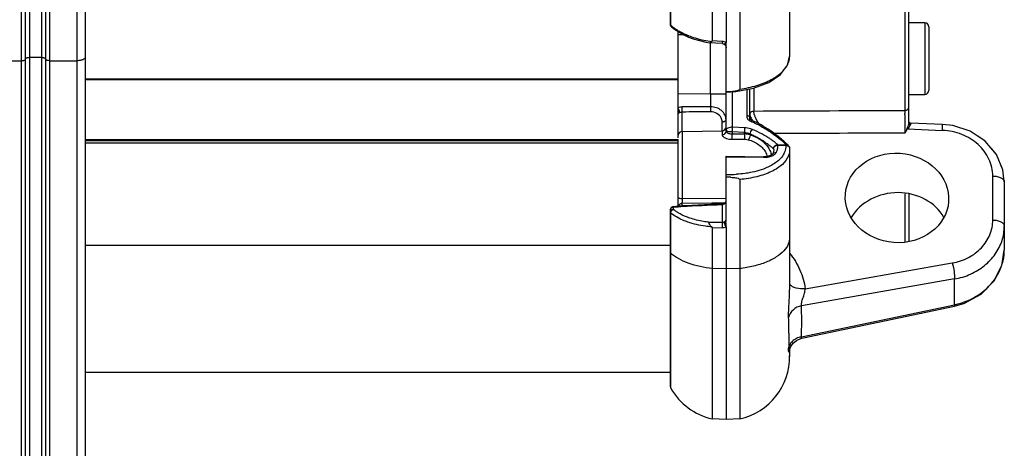
# Model space of a CAD drawing. Units: millimetres. Extents: x 5648 to 7605, y 468 to 1801.
# Drawn here: x 6691 to 6814, y 1095 to 1149 of the extents above; entities that cross this region are included whole.
import ezdxf

# ---------------------------------------------------------------- set-up
doc = ezdxf.new("R2010")
doc.units = ezdxf.units.MM
doc.header["$LTSCALE"] = 16.335
doc.layers.get('0').update_dxf_attribs({"linetype": 'CONTINUOUS'})

msp = doc.modelspace()

# ---------------------------------------------------------------- linework, layer by layer
at = {"color": 7, "linetype": 'Continuous'}
for p, q in [((6690.8, 1013.88), (6690.8, 1288.27)), ((6691.3, 1014.38), (6691.3, 1287.75)), ((6691.8, 1287.21), (6691.8, 1014.88)), ((6693.3, 1285.38), (6693.3, 1014.88)), ((6693.8, 1284.69), (6693.8, 1014.38)), ((6697.8, 1013.88), (6697.8, 1284.17)), ((6694.3, 1283.95), (6694.3, 1013.88)), ((6698.8, 1268.88), (6698.8, 1014.88)), ((6802.4, 1135.72), (6802.4, 1264.01)), ((6801.91, 1137.37), (6801.91, 1261.93)), ((6787.4, 1231.13), (6787.4, 1144.12)), ((6781.14, 1227.4), (6781.14, 1140.04)), ((6772.4, 1148.18), (6772.4, 1223.58)), ((6772.45, 1148.08), (6772.45, 1223.2)), ((6777.66, 1221.34), (6777.66, 1146.1)), ((6779.4, 1221.45), (6779.4, 1145.9)), ((6804.4, 1148.38), (6802.4, 1148.38)), ((6804.4, 1148.38), (6804.4, 1139.38)), ((6772.53, 1147.89), (6772.9, 1147.58)), ((6772.53, 1147.89), (6772.53, 1147.89)), ((6772.9, 1147.58), (6774.09, 1146.86)), ((6773.4, 1133.93), (6773.4, 1147.28)), ((6773.4, 1146.91), (6774.01, 1146.91)), ((6774.09, 1146.86), (6774.7, 1146.59)), ((6804.9, 1147.87), (6804.9, 1139.88)), ((6774.7, 1146.59), (6775.28, 1146.38)), ((6775.28, 1146.38), (6776.88, 1145.95)), ((6776.88, 1145.95), (6777.3, 1145.87)), ((6777.3, 1145.87), (6777.31, 1145.87)), ((6778.9, 1145.78), (6777.31, 1145.87)), ((6777.43, 1139.41), (6777.43, 1145.87)), ((6778.91, 1146.03), (6777.66, 1146.1)), ((6778.9, 1145.78), (6779.16, 1145.71)), ((6779.15, 1145.78), (6779.17, 1145.71)), ((6779.17, 1145.71), (6779.17, 1145.71)), ((6779.26, 1145.62), (6779.26, 1145.62)), ((6779.26, 1145.62), (6779.36, 1145.45)), ((6779.36, 1145.45), (6779.4, 1145.25)), ((6779.4, 1145.71), (6779.4, 1145.84)), ((6779.4, 1145.62), (6779.4, 1145.71)), ((6779.4, 1145.56), (6779.4, 1145.62)), ((6779.4, 1145.25), (6779.4, 1145.56)), ((6779.4, 1134.75), (6779.4, 1145.37)), ((6651.8, 1143.62), (6690.8, 1143.62)), ((6693.3, 1144.04), (6691.8, 1144.04)), ((6694.3, 1143.62), (6697.8, 1143.62)), ((6698.8, 1141.35), (6773.4, 1141.35)), ((6698.8, 1141.25), (6773.4, 1141.25)), ((6777.43, 1139.41), (6773.4, 1139.44)), ((6778.82, 1139.41), (6777.43, 1139.41)), ((6779.4, 1139.4), (6778.82, 1139.41)), ((6779.4, 1139.64), (6780.62, 1139.73)), ((6780.23, 1135.26), (6780.23, 1139.7)), ((6782.01, 1139.99), (6782.01, 1136.69)), ((6782.4, 1136.08), (6782.4, 1140.06)), ((6782.88, 1140.16), (6782.88, 1137.29)), ((6802.4, 1139.38), (6804.4, 1139.38)), ((6773.88, 1134.73), (6773.88, 1137.16)), ((6778.91, 1134.85), (6778.91, 1135.9)), ((6782.42, 1136.36), (6782.4, 1136.48)), ((6802.44, 1135.84), (6802.4, 1135.97)), ((6802.56, 1135.77), (6802.44, 1135.84)), ((6802.59, 1135.77), (6802.56, 1135.77)), ((6806.63, 1135.6), (6802.59, 1135.77)), ((6807.92, 1135.46), (6806.63, 1135.6)), ((6807.93, 1135.45), (6806.63, 1135.6)), ((6773.89, 1134.73), (6778.91, 1134.81)), ((6773.89, 1134.73), (6773.89, 1126.25)), ((6778.91, 1134.81), (6778.91, 1134.29)), ((6780.18, 1134.65), (6780.18, 1134.41)), ((6781.72, 1134.58), (6780.18, 1134.65)), ((6780.18, 1134.41), (6781.72, 1134.41)), ((6781.75, 1135.19), (6780.23, 1135.26)), ((6781.72, 1134.41), (6781.72, 1134.58)), ((6782.44, 1134.39), (6782.44, 1134.31)), ((6802.24, 1135.03), (6806.62, 1134.85)), ((6810.11, 1134.74), (6807.93, 1135.45)), ((6698.8, 1133.72), (6773.4, 1133.72)), ((6773.4, 1133.52), (6698.8, 1133.52)), ((6773.4, 1133.24), (6698.8, 1133.24)), ((6773.4, 1125.3), (6773.4, 1133.72)), ((6780.17, 1133.74), (6781.71, 1133.75)), ((6785.91, 1133.07), (6786.43, 1133.05)), ((6786.43, 1133.05), (6786.96, 1133.03)), ((6786.65, 1133.5), (6786.52, 1133.62)), ((6811.99, 1133.49), (6811.07, 1134.11)), ((6785.25, 1131.86), (6785.22, 1131.83)), ((6785.35, 1132.12), (6785.25, 1131.86)), ((6785.25, 1131.86), (6785.25, 1131.86)), ((6785.4, 1132.44), (6785.35, 1132.12)), ((6785.4, 1132.44), (6785.39, 1132.56)), ((6785.4, 1132.44), (6785.4, 1132.44)), ((6785.91, 1133), (6786.41, 1132.99)), ((6786.41, 1132.99), (6786.91, 1132.97)), ((6787, 1133.04), (6787.2, 1132.97)), ((6787.38, 1132.65), (6787.4, 1132.41)), ((6787.4, 1132.41), (6787.4, 1114.79)), ((6813.4, 1131.83), (6812.82, 1132.52)), ((6779.4, 1131.6), (6784.11, 1131.54)), ((6779.4, 1123.38), (6779.4, 1131.6)), ((6779.4, 1131.53), (6784.12, 1131.47)), ((6784.59, 1131.57), (6784.11, 1131.54)), ((6784.11, 1131.54), (6784.12, 1131.47)), ((6814.21, 1129.88), (6813.97, 1130.47)), ((6814.4, 1128.38), (6814.21, 1129.89)), ((6814.26, 1129.48), (6814.21, 1129.88)), ((6781.14, 1128.68), (6781.14, 1098.57)), ((6812.95, 1123.58), (6812.95, 1129.11)), ((6814.4, 1128.37), (6814.4, 1119.78)), ((6801.91, 1120.85), (6801.91, 1126.89)), ((6779.36, 1126.29), (6773.89, 1126.25)), ((6777.65, 1125.7), (6773.89, 1125.67)), ((6773.89, 1125.36), (6773.89, 1125.67)), ((6778.92, 1125.71), (6777.65, 1125.7)), ((6779.21, 1125.71), (6778.92, 1125.71)), ((6802.4, 1126.84), (6802.4, 1120.91)), ((6772.4, 1102.61), (6772.4, 1124.86)), ((6772.45, 1102.41), (6772.45, 1124.47)), ((6772.78, 1125.26), (6773.08, 1125.27)), ((6772.78, 1125.2), (6772.78, 1125.26)), ((6772.78, 1125.2), (6773.08, 1125.22)), ((6772.78, 1124.92), (6772.78, 1125.2)), ((6773.08, 1125.27), (6773.08, 1125.22)), ((6773.9, 1125.36), (6773.79, 1125.35)), ((6775.1, 1125.41), (6773.9, 1125.36)), ((6778.91, 1125.53), (6778.91, 1123.3)), ((6777.22, 1123.3), (6778.91, 1123.3)), ((6777.66, 1122.61), (6778.91, 1122.62)), ((6777.66, 1122.61), (6777.66, 1098.57)), ((6779.4, 1122.71), (6779.4, 1122.91)), ((6779.4, 1122.73), (6779.4, 1098.48)), ((6698.8, 1120.41), (6772.4, 1120.41)), ((6779.4, 1117.43), (6777.66, 1117.47)), ((6781.14, 1117.47), (6779.4, 1117.43)), ((6789.36, 1114.94), (6807.86, 1118.18)), ((6808.13, 1116.16), (6788.88, 1112.79)), ((6808.13, 1112.93), (6808.13, 1116.16)), ((6788.88, 1108.89), (6808.13, 1112.93)), ((6788.94, 1108.7), (6808.12, 1112.73)), ((6808.12, 1112.73), (6809.42, 1113.12)), ((6808.12, 1112.73), (6809.4, 1113.1)), ((6808.13, 1112.93), (6808.12, 1112.73)), ((6787.85, 1108.08), (6788.28, 1108.44)), ((6788.02, 1108.22), (6788.26, 1108.43)), ((6788.26, 1108.43), (6788.53, 1108.55)), ((6788.94, 1108.7), (6788.94, 1108.7)), ((6787.38, 1107.23), (6787.38, 1107.23)), ((6787.4, 1107.55), (6787.4, 1107.54)), ((6787.4, 1107.29), (6787.4, 1106.38)), ((6787.56, 1107.69), (6787.85, 1108.08)), ((6698.8, 1104.45), (6772.4, 1104.45)), ((6779.4, 1098.48), (6777.66, 1098.57)), ((6781.14, 1098.57), (6779.4, 1098.48))]:
    msp.add_line(p, q, dxfattribs=at)
for points in [[(6779.17, 1145.71), (6779.19, 1145.7), (6779.24, 1145.65), (6779.26, 1145.62)], [(6780.62, 1139.73), (6782.84, 1140.15), (6784.78, 1140.88), (6786.25, 1141.87), (6787.15, 1143.04), (6787.4, 1144.13)], [(6782.68, 1136.08), (6782.51, 1136.19), (6782.42, 1136.36)], [(6783.16, 1135.87), (6782.81, 1136.02), (6782.68, 1136.08)], [(6783.81, 1135.53), (6783.49, 1135.7), (6783.16, 1135.87)], [(6785.64, 1134.34), (6785.42, 1134.51), (6785.19, 1134.67), (6784.94, 1134.84), (6784.68, 1135.02), (6784.4, 1135.19), (6784.11, 1135.36), (6783.81, 1135.53)], [(6786.21, 1133.89), (6786.03, 1134.03), (6785.84, 1134.18), (6785.64, 1134.34)], [(6814.21, 1129.89), (6813.4, 1131.83), (6811.99, 1133.5), (6810.11, 1134.74), (6807.92, 1135.46)], [(6786.52, 1133.62), (6786.37, 1133.75), (6786.21, 1133.89)], [(6786.87, 1133.3), (6786.77, 1133.39), (6786.65, 1133.5)], [(6787.04, 1133.13), (6786.96, 1133.21), (6786.87, 1133.3)], [(6787.22, 1132.96), (6787.22, 1132.96), (6787.2, 1132.98), (6787.16, 1133.02), (6787.04, 1133.13)], [(6785.22, 1131.83), (6785.01, 1131.69), (6784.59, 1131.57)], [(6773.79, 1125.35), (6773.36, 1125.3), (6773.08, 1125.27)], [(6778.92, 1125.58), (6777.47, 1125.52), (6775.1, 1125.41)], [(6809.4, 1113.1), (6811.49, 1114.24), (6813.1, 1115.88), (6814.1, 1117.87), (6814.4, 1119.78)], [(6813.12, 1115.9), (6813.13, 1115.92), (6813.69, 1117.04)], [(6811.51, 1114.26), (6811.54, 1114.28), (6812.4, 1115.16)], [(6788.28, 1108.44), (6788.82, 1108.67), (6788.94, 1108.7)], [(6787.38, 1107.23), (6787.42, 1107.38), (6787.56, 1107.69)]]:
    msp.add_lwpolyline(points, dxfattribs=at)
for centre, radius, start, end in [((6772.8, 1148.18), 0.402, 180.0478, 195.1339), ((6775.76, 1151.74), 4.93, 227.8802, 229.8464), ((6772.68, 1148.05), 0.223, 213.24, 227.667), ((6804.4, 1147.88), 0.5, 0, 90), ((6778.49, 1156.45), 10.4, 248.0642, 248.8612), ((6779.75, 1160.93), 15.06, 260.8323, 261.8026), ((6786.57, 1145.71), 7.67, 177.6187, 178.5613), ((6782.38, 1145.82), 3.48, 178.5309, 179.4603), ((6804.4, 1139.88), 0.5, 270, 0), ((6773.87, 1136.4), 0.758, 89.5508, 98.6763), ((6762.64, 1137.35), 11.24, 359.041, 0.233), ((6740.55, 1136.51), 61.37, 0.4439, 0.8016), ((6672.82, 1136), 129.09, 0.1991, 0.4368), ((6778.2, 1125.08), 11.71, 64.9923, 68.2624), ((6777.76, 1124.13), 12.75, 61.796, 64.993), ((6600.81, 1135.78), 201.1, 359.8206, 0.191), ((6806.13, 1135.72), 3.54, 179.4343, 179.72), ((6773.9, 1134.23), 0.5, 91, 180), ((6778.9, 1135.31), 0.5, 271, 0), ((6780.16, 1135.76), 1.35, 261.5156, 270.5538), ((7081.31, 1119.9), 299.96, 177.0786, 177.1954), ((6781.59, 1132.61), 1.97, 64.5665, 86.4016), ((6638.31, 1135.64), 163.61, 359.6173, 359.8275), ((6774.55, 1119.32), 17.08, 52.5365, 53.5508), ((6777.46, 1123.22), 13.68, 49.2563, 49.9136), ((6781.47, 1130.44), 3.35, 22.1586, 27.2593), ((6784.27, 1132.87), 1.64, 347.8304, 4.6794), ((6781.24, 1130.35), 3.59, 21.1286, 22.2031), ((6783.36, 1134.04), 3.97, 309.3628, 312.963), ((6779.87, 1144.11), 14.8, 268.1845, 273.3027), ((6779.79, 1122.01), 6.95, 88.2646, 93.2505), ((6773.9, 1125.1), 0.57, 90.917, 101.0688), ((6796.71, 1125.92), 22.82, 179.1614, 179.556), ((6796.64, 1125.92), 22.75, 179.5463, 179.9151), ((6791.25, 1125.92), 17.36, 179.9062, 180.3101), ((6778.9, 1126.08), 0.5, 272.5344, 337.1174), ((6775.52, 1128.16), 4.24, 229.7779, 230.407), ((6776.31, 1129.26), 5.59, 237.6828, 238.4845), ((6748.5, 1123.3), 30.89, 359.8579, 0.149), ((6786.54, 1122.9), 7.64, 180.2249, 181.4439), ((6784.83, 1122.86), 5.93, 181.4332, 182.2772), ((6781.07, 1123.81), 2, 205.7441, 208.3219), ((6808.34, 1122.84), 6.06, 342.1833, 359.933), ((6807.78, 1119.98), 6.65, 328.5071, 335.9863), ((6808.03, 1119.86), 6.37, 335.9943, 343.8557), ((6732.97, 1109.42), 54.34, 359.9227, 1.9935), ((6742.27, 1110.82), 46.65, 358.4155, 0.0237), ((6751.15, 1110.59), 37.77, 357.4178, 358.4016), ((6779.4, 1106.38), 8, 282.5481, 0.8823), ((6772.8, 1102.61), 0.4, 180, 209.7243), ((6779.4, 1106.38), 8, 209.7243, 257.4519)]:
    msp.add_arc(centre, radius, start, end, dxfattribs=at)
msp.add_ellipse((6800.9, 1126.36), major_axis=(6.49, -0.45), ratio=0.864974, dxfattribs=at)
msp.add_ellipse((6800.9, 1121.39), major_axis=(6.49, 0.45), ratio=0.864974, start_param=6.666102, end_param=8.881136, dxfattribs=at)
for points, knots in [([(6772.45, 1148.08), (6772.44, 1148.09), (6772.41, 1148.12), (6772.4, 1148.16), (6772.4, 1148.18)], [0, 0, 0, 0, 0.28524, 1, 1, 1, 1]), ([(6772.49, 1147.93), (6772.47, 1147.96), (6772.45, 1148.02), (6772.45, 1148.07), (6772.45, 1148.08)], [0, 0, 0, 0, 0.73705, 1, 1, 1, 1]), ([(6772.58, 1147.97), (6772.64, 1147.92), (6772.9, 1147.71), (6773.18, 1147.52), (6773.4, 1147.39)], [0, 0, 0, 0, 0.23874, 1, 1, 1, 1]), ([(6773.4, 1147.39), (6773.5, 1147.34), (6773.88, 1147.12), (6774.29, 1146.93), (6774.61, 1146.8)], [0, 0, 0, 0, 0.239499, 1, 1, 1, 1]), ([(6774.74, 1146.75), (6774.84, 1146.71), (6775.26, 1146.55), (6775.7, 1146.42), (6776.02, 1146.34)], [0, 0, 0, 0, 0.242882, 1, 1, 1, 1]), ([(6776.02, 1146.34), (6776.13, 1146.31), (6776.57, 1146.2), (6777.01, 1146.11), (6777.35, 1146.06)], [0, 0, 0, 0, 0.245921, 1, 1, 1, 1]), ([(6777.31, 1145.87), (6777.35, 1145.87), (6777.45, 1145.93), (6777.54, 1145.99), (6777.6, 1146.02)], [0, 0, 0, 0, 0.387373, 1, 1, 1, 1]), ([(6778.9, 1145.78), (6778.9, 1145.78), (6778.9, 1145.79), (6778.9, 1145.81), (6778.9, 1145.83), (6778.9, 1145.85)], [0, 0, 0, 0, 0.068016, 0.258515, 1, 1, 1, 1]), ([(6779.17, 1145.71), (6779.18, 1145.71), (6779.21, 1145.71), (6779.24, 1145.73), (6779.26, 1145.75)], [0, 0, 0, 0, 0.165435, 1, 1, 1, 1]), ([(6779.26, 1145.62), (6779.27, 1145.62), (6779.28, 1145.64), (6779.29, 1145.64), (6779.3, 1145.65)], [0, 0, 0, 0, 0.283846, 1, 1, 1, 1]), ([(6779.3, 1145.78), (6779.3, 1145.79), (6779.34, 1145.83), (6779.37, 1145.87), (6779.39, 1145.9)], [0, 0, 0, 0, 0.225892, 1, 1, 1, 1]), ([(6779.3, 1145.65), (6779.31, 1145.65), (6779.34, 1145.67), (6779.37, 1145.69), (6779.4, 1145.71)], [0, 0, 0, 0, 0.200608, 1, 1, 1, 1]), ([(6690.8, 1143.62), (6690.86, 1143.62), (6690.95, 1143.63), (6691.07, 1143.65), (6691.19, 1143.69), (6691.3, 1143.76), (6691.3, 1143.83)], [0, 0, 0, 0, 0.336864, 0.492292, 0.632984, 1, 1, 1, 1]), ([(6691.3, 1143.83), (6691.3, 1143.9), (6691.41, 1143.97), (6691.52, 1144.01), (6691.64, 1144.03), (6691.73, 1144.04), (6691.8, 1144.04)], [0, 0, 0, 0, 0.367016, 0.507708, 0.663136, 1, 1, 1, 1]), ([(6693.3, 1144.04), (6693.36, 1144.04), (6693.45, 1144.03), (6693.57, 1144.01), (6693.69, 1143.97), (6693.8, 1143.9), (6693.8, 1143.83)], [0, 0, 0, 0, 0.336864, 0.492292, 0.632984, 1, 1, 1, 1]), ([(6694.3, 1143.62), (6694.23, 1143.62), (6694.14, 1143.63), (6694.02, 1143.65), (6693.91, 1143.69), (6693.8, 1143.76), (6693.8, 1143.83)], [0, 0, 0, 0, 0.336864, 0.492292, 0.632984, 1, 1, 1, 1]), ([(6698.8, 1144.04), (6698.8, 1143.9), (6698.58, 1143.76), (6698.35, 1143.69), (6698.18, 1143.65), (6697.99, 1143.62), (6697.86, 1143.62), (6697.8, 1143.62)], [0, 0, 0, 0, 0.366904, 0.507545, 0.662945, 0.828805, 1, 1, 1, 1]), ([(6781.14, 1140.04), (6781.86, 1140.14), (6783.22, 1140.43), (6785.03, 1141.14), (6786.43, 1142.07), (6787.06, 1142.89), (6787.23, 1143.3)], [0, 0, 0, 0, 0.305629, 0.580291, 0.812166, 1, 1, 1, 1]), ([(6787.23, 1143.3), (6787.26, 1143.37), (6787.35, 1143.63), (6787.4, 1143.92), (6787.4, 1144.13)], [0, 0, 0, 0, 0.258062, 1, 1, 1, 1]), ([(6777.43, 1139.41), (6777.43, 1139.26), (6777.44, 1138.9), (6777.44, 1138.37), (6777.44, 1137.99), (6777.44, 1137.82)], [0, 0, 0, 0, 0.286179, 0.682896, 1, 1, 1, 1]), ([(6781.14, 1140.04), (6781.14, 1140), (6781.08, 1139.94), (6780.95, 1139.88), (6780.76, 1139.82), (6780.54, 1139.77), (6780.24, 1139.73), (6779.86, 1139.69), (6779.55, 1139.68), (6779.4, 1139.68)], [0, 0, 0, 0, 0.057084, 0.118342, 0.243432, 0.369359, 0.495509, 0.747869, 1, 1, 1, 1]), ([(6773.4, 1137.76), (6773.43, 1137.77), (6773.59, 1137.8), (6773.75, 1137.82), (6773.87, 1137.82)], [0, 0, 0, 0, 0.242481, 1, 1, 1, 1]), ([(6773.4, 1136.92), (6773.4, 1136.93), (6773.42, 1137.02), (6773.5, 1137.07), (6773.57, 1137.1)], [0, 0, 0, 0, 0.206616, 1, 1, 1, 1]), ([(6773.57, 1137.1), (6773.57, 1137.14), (6773.55, 1137.3), (6773.49, 1137.46), (6773.41, 1137.57)], [0, 0, 0, 0, 0.237082, 1, 1, 1, 1]), ([(6773.57, 1137.1), (6773.58, 1137.1), (6773.64, 1137.13), (6773.71, 1137.14), (6773.76, 1137.15)], [0, 0, 0, 0, 0.232291, 1, 1, 1, 1]), ([(6773.88, 1137.39), (6773.88, 1137.44), (6773.88, 1137.58), (6773.88, 1137.72), (6773.87, 1137.82)], [0, 0, 0, 0, 0.288499, 1, 1, 1, 1]), ([(6777.43, 1137.82), (6777.44, 1137.78), (6777.44, 1137.56), (6777.45, 1137.35), (6777.44, 1137.18)], [0, 0, 0, 0, 0.20526, 1, 1, 1, 1]), ([(6779.4, 1136.15), (6779.4, 1136.37), (6779.29, 1136.83), (6778.85, 1137.38), (6778.19, 1137.74), (6777.69, 1137.82), (6777.44, 1137.82)], [0, 0, 0, 0, 0.232072, 0.473663, 0.730792, 1, 1, 1, 1]), ([(6778.79, 1136.42), (6778.68, 1136.65), (6778.27, 1137.05), (6777.72, 1137.18), (6777.44, 1137.18)], [0, 0, 0, 0, 0.481626, 1, 1, 1, 1]), ([(6782.4, 1136.88), (6782.4, 1136.75), (6782.49, 1136.45), (6782.65, 1136.19), (6782.75, 1136.05)], [0, 0, 0, 0, 0.433362, 1, 1, 1, 1]), ([(6782.46, 1137.09), (6782.49, 1137.13), (6782.55, 1137.19), (6782.62, 1137.23), (6782.64, 1137.24)], [0, 0, 0, 0, 0.739643, 1, 1, 1, 1]), ([(6783.03, 1136.66), (6783.02, 1136.69), (6782.98, 1136.81), (6782.94, 1136.93), (6782.92, 1137.02)], [0, 0, 0, 0, 0.266937, 1, 1, 1, 1]), ([(6801.91, 1137.37), (6802.03, 1137.37), (6802.27, 1137.45), (6802.4, 1137.68), (6802.4, 1137.79)], [0, 0, 0, 0, 0.529721, 1, 1, 1, 1]), ([(6779.16, 1135.94), (6779.14, 1135.93), (6779.06, 1135.91), (6778.98, 1135.9), (6778.91, 1135.9)], [0, 0, 0, 0, 0.239203, 1, 1, 1, 1]), ([(6779.4, 1136.15), (6779.4, 1136.13), (6779.36, 1136.02), (6779.24, 1135.96), (6779.16, 1135.94)], [0, 0, 0, 0, 0.194734, 1, 1, 1, 1]), ([(6782.01, 1136.69), (6782.01, 1136.56), (6782.08, 1136.3), (6782.27, 1136.11), (6782.38, 1136.04)], [0, 0, 0, 0, 0.487714, 1, 1, 1, 1]), ([(6782.21, 1136.66), (6782.19, 1136.66), (6782.13, 1136.68), (6782.06, 1136.68), (6782.01, 1136.69)], [0, 0, 0, 0, 0.239378, 1, 1, 1, 1]), ([(6782.4, 1136.48), (6782.4, 1136.5), (6782.37, 1136.59), (6782.27, 1136.63), (6782.21, 1136.66)], [0, 0, 0, 0, 0.196571, 1, 1, 1, 1]), ([(6782.64, 1136.07), (6782.64, 1136.07), (6782.59, 1136.03), (6782.56, 1135.99), (6782.54, 1135.95)], [0, 0, 0, 0, 0.183937, 1, 1, 1, 1]), ([(6782.68, 1136.08), (6782.67, 1136.08), (6782.66, 1136.08), (6782.65, 1136.07), (6782.64, 1136.07)], [0, 0, 0, 0, 0.691322, 1, 1, 1, 1]), ([(6783.53, 1135.68), (6783.48, 1135.76), (6783.3, 1136.08), (6783.13, 1136.41), (6783.03, 1136.66)], [0, 0, 0, 0, 0.262219, 1, 1, 1, 1]), ([(6802.4, 1135.76), (6802.4, 1135.66), (6802.32, 1135.47), (6802.23, 1135.29), (6802.18, 1135.18)], [0, 0, 0, 0, 0.453536, 1, 1, 1, 1]), ([(6802.59, 1135.58), (6802.59, 1135.55), (6802.56, 1135.47), (6802.46, 1135.31), (6802.36, 1135.19), (6802.3, 1135.11)], [0, 0, 0, 0, 0.189855, 0.427987, 1, 1, 1, 1]), ([(6802.4, 1135.76), (6802.4, 1135.71), (6802.43, 1135.65), (6802.48, 1135.61), (6802.49, 1135.61)], [0, 0, 0, 0, 0.733681, 1, 1, 1, 1]), ([(6802.59, 1135.77), (6802.59, 1135.77), (6802.59, 1135.76), (6802.59, 1135.76), (6802.59, 1135.75)], [0, 0, 0, 0, 0.250965, 1, 1, 1, 1]), ([(6802.59, 1135.73), (6802.59, 1135.73), (6802.59, 1135.67), (6802.59, 1135.62), (6802.59, 1135.58)], [0, 0, 0, 0, 0.175959, 1, 1, 1, 1]), ([(6806.62, 1134.85), (6806.62, 1134.96), (6806.63, 1135.1), (6806.63, 1135.28), (6806.63, 1135.39), (6806.63, 1135.48), (6806.64, 1135.55), (6806.63, 1135.57), (6806.63, 1135.6), (6806.63, 1135.6)], [0, 0, 0, 0, 0.411785, 0.584989, 0.731297, 0.847277, 0.93135, 0.982509, 1, 1, 1, 1]), ([(6778.91, 1134.29), (6779.03, 1134.3), (6779.28, 1134.39), (6779.4, 1134.64), (6779.4, 1134.75)], [0, 0, 0, 0, 0.514398, 1, 1, 1, 1]), ([(6780.23, 1135.26), (6780.12, 1135.26), (6779.91, 1135.24), (6779.61, 1135.15), (6779.4, 1134.98), (6779.4, 1134.85)], [0, 0, 0, 0, 0.327709, 0.618187, 1, 1, 1, 1]), ([(6780.18, 1134.65), (6779.99, 1134.65), (6779.74, 1134.68), (6779.48, 1134.75), (6779.4, 1134.82), (6779.4, 1134.85)], [0, 0, 0, 0, 0.673817, 0.886477, 1, 1, 1, 1]), ([(6779.4, 1134.75), (6779.4, 1134.72), (6779.44, 1134.64), (6779.63, 1134.51), (6779.82, 1134.45), (6779.96, 1134.42)], [0, 0, 0, 0, 0.14339, 0.364681, 1, 1, 1, 1]), ([(6780.17, 1133.74), (6780.17, 1133.79), (6780.18, 1134.01), (6780.18, 1134.23), (6780.18, 1134.41)], [0, 0, 0, 0, 0.196312, 1, 1, 1, 1]), ([(6780.18, 1134.65), (6780.19, 1134.81), (6780.21, 1135.01), (6780.22, 1135.22), (6780.23, 1135.26)], [0, 0, 0, 0, 0.782155, 1, 1, 1, 1]), ([(6781.72, 1134.41), (6781.72, 1134.35), (6781.72, 1134.13), (6781.72, 1133.91), (6781.71, 1133.75)], [0, 0, 0, 0, 0.265121, 1, 1, 1, 1]), ([(6782.44, 1134.31), (6782.38, 1134.32), (6782.15, 1134.39), (6781.9, 1134.41), (6781.72, 1134.41)], [0, 0, 0, 0, 0.239277, 1, 1, 1, 1]), ([(6782.71, 1134.98), (6782.63, 1135.01), (6782.32, 1135.12), (6782, 1135.17), (6781.75, 1135.19)], [0, 0, 0, 0, 0.243399, 1, 1, 1, 1]), ([(6782.44, 1134.31), (6782.43, 1134.19), (6782.38, 1133.96), (6782.27, 1133.76), (6782.19, 1133.68)], [0, 0, 0, 0, 0.522424, 1, 1, 1, 1]), ([(6782.44, 1134.39), (6782.45, 1134.5), (6782.52, 1134.71), (6782.64, 1134.9), (6782.71, 1134.98)], [0, 0, 0, 0, 0.510785, 1, 1, 1, 1]), ([(6783.44, 1133.87), (6783.28, 1133.96), (6782.95, 1134.15), (6782.61, 1134.31), (6782.44, 1134.39)], [0, 0, 0, 0, 0.48969, 1, 1, 1, 1]), ([(6782.44, 1134.31), (6782.53, 1134.28), (6782.87, 1134.16), (6783.2, 1134.01), (6783.44, 1133.87)], [0, 0, 0, 0, 0.256322, 1, 1, 1, 1]), ([(6785.88, 1133.09), (6785.84, 1133.12), (6785.74, 1133.2), (6785.54, 1133.36), (6785.25, 1133.58), (6784.71, 1133.95), (6783.87, 1134.46), (6783.12, 1134.81), (6782.71, 1134.98)], [0, 0, 0, 0, 0.039175, 0.109097, 0.208128, 0.332777, 0.640919, 1, 1, 1, 1]), ([(6783.79, 1135.37), (6784.04, 1135.24), (6784.91, 1134.74), (6785.72, 1134.15), (6786.26, 1133.69)], [0, 0, 0, 0, 0.285363, 1, 1, 1, 1]), ([(6812.95, 1129.11), (6812.95, 1129.84), (6812.6, 1131.34), (6811.17, 1133.21), (6809.08, 1134.48), (6807.45, 1134.82), (6806.62, 1134.85)], [0, 0, 0, 0, 0.233058, 0.477049, 0.734361, 1, 1, 1, 1]), ([(6778.92, 1134.22), (6778.93, 1134.19), (6778.95, 1134.16), (6778.98, 1134.13), (6778.98, 1134.13)], [0, 0, 0, 0, 0.729684, 1, 1, 1, 1]), ([(6778.98, 1134.13), (6779.03, 1134.06), (6779.19, 1133.95), (6779.58, 1133.79), (6779.93, 1133.74), (6780.17, 1133.74)], [0, 0, 0, 0, 0.190113, 0.431428, 1, 1, 1, 1]), ([(6781.71, 1133.75), (6781.75, 1133.75), (6781.92, 1133.74), (6782.08, 1133.71), (6782.19, 1133.68)], [0, 0, 0, 0, 0.257384, 1, 1, 1, 1]), ([(6782.19, 1133.68), (6782.66, 1133.54), (6783.35, 1133.24), (6784.07, 1132.58), (6784.33, 1132.19), (6784.44, 1131.98)], [0, 0, 0, 0, 0.510171, 0.7543, 1, 1, 1, 1]), ([(6783.44, 1133.87), (6783.75, 1133.69), (6784.34, 1133.25), (6784.75, 1132.64), (6784.91, 1132.32)], [0, 0, 0, 0, 0.501856, 1, 1, 1, 1]), ([(6784.7, 1133.06), (6784.52, 1133.19), (6784.11, 1133.49), (6783.68, 1133.74), (6783.44, 1133.87)], [0, 0, 0, 0, 0.45564, 1, 1, 1, 1]), ([(6785.91, 1133.07), (6785.91, 1133.07), (6785.9, 1133.08), (6785.89, 1133.08), (6785.88, 1133.09)], [0, 0, 0, 0, 0.156329, 1, 1, 1, 1]), ([(6785.91, 1133.06), (6785.91, 1133.07), (6785.91, 1133.07), (6785.91, 1133.07), (6785.91, 1133.07)], [0, 0, 0, 0, 0.722278, 1, 1, 1, 1]), ([(6785.91, 1133), (6785.91, 1133.01), (6785.91, 1133.03), (6785.91, 1133.05), (6785.91, 1133.06)], [0, 0, 0, 0, 0.336523, 1, 1, 1, 1]), ([(6786.38, 1133.59), (6786.47, 1133.52), (6786.61, 1133.39), (6786.79, 1133.22), (6786.91, 1133.11), (6786.97, 1133.05), (6787, 1133.04)], [0, 0, 0, 0, 0.394732, 0.695911, 0.898046, 1, 1, 1, 1]), ([(6785.39, 1132.56), (6785.38, 1132.55), (6785.33, 1132.59), (6785.25, 1132.64), (6785.11, 1132.75), (6785, 1132.83), (6784.94, 1132.88)], [0, 0, 0, 0, 0.076523, 0.264254, 0.572472, 1, 1, 1, 1]), ([(6785.25, 1131.86), (6785.28, 1131.93), (6785.43, 1132.06), (6785.61, 1132.07), (6785.71, 1132.06)], [0, 0, 0, 0, 0.476715, 1, 1, 1, 1]), ([(6785.39, 1132.56), (6785.39, 1132.65), (6785.44, 1132.83), (6785.57, 1132.97), (6785.65, 1133.01)], [0, 0, 0, 0, 0.500043, 1, 1, 1, 1]), ([(6785.39, 1132.56), (6785.39, 1132.64), (6785.45, 1132.8), (6785.58, 1132.91), (6785.65, 1132.95)], [0, 0, 0, 0, 0.481927, 1, 1, 1, 1]), ([(6785.41, 1131.77), (6785.43, 1131.78), (6785.49, 1131.82), (6785.55, 1131.86), (6785.59, 1131.9)], [0, 0, 0, 0, 0.26358, 1, 1, 1, 1]), ([(6785.59, 1131.9), (6785.6, 1131.91), (6785.64, 1131.96), (6785.68, 1132.01), (6785.71, 1132.06)], [0, 0, 0, 0, 0.264074, 1, 1, 1, 1]), ([(6785.71, 1132.06), (6785.73, 1132.09), (6785.8, 1132.24), (6785.85, 1132.4), (6785.88, 1132.52)], [0, 0, 0, 0, 0.256646, 1, 1, 1, 1]), ([(6786.73, 1132.02), (6786.69, 1131.94), (6786.52, 1131.61), (6786.28, 1131.33), (6786.07, 1131.14)], [0, 0, 0, 0, 0.234669, 1, 1, 1, 1]), ([(6786.91, 1132.97), (6786.92, 1132.89), (6786.92, 1132.56), (6786.83, 1132.24), (6786.73, 1132.02)], [0, 0, 0, 0, 0.246917, 1, 1, 1, 1]), ([(6786.93, 1133.02), (6786.93, 1133.01), (6786.92, 1133), (6786.92, 1132.98), (6786.91, 1132.97)], [0, 0, 0, 0, 0.203351, 1, 1, 1, 1]), ([(6786.96, 1133.03), (6786.95, 1133.03), (6786.94, 1133.03), (6786.94, 1133.02), (6786.93, 1133.02)], [0, 0, 0, 0, 0.669122, 1, 1, 1, 1]), ([(6786.96, 1133.03), (6786.96, 1133.03), (6786.97, 1133.04), (6787, 1133.03), (6787, 1133.04)], [0, 0, 0, 0, 0.547415, 1, 1, 1, 1]), ([(6786.96, 1133.03), (6787.01, 1133.03), (6787.09, 1133), (6787.14, 1132.95), (6787.15, 1132.94)], [0, 0, 0, 0, 0.733981, 1, 1, 1, 1]), ([(6787.15, 1132.94), (6787.18, 1132.92), (6787.26, 1132.88), (6787.34, 1132.81), (6787.36, 1132.75)], [0, 0, 0, 0, 0.29811, 1, 1, 1, 1]), ([(6787.4, 1132.41), (6787.4, 1132.34), (6787.38, 1132.08), (6787.32, 1131.82), (6787.25, 1131.64)], [0, 0, 0, 0, 0.247112, 1, 1, 1, 1]), ([(6787.25, 1131.64), (6787.09, 1131.23), (6786.64, 1130.66), (6785.86, 1130.07), (6784.81, 1129.49), (6783.23, 1128.95), (6781.86, 1128.74), (6781.14, 1128.68)], [0, 0, 0, 0, 0.185823, 0.295165, 0.416317, 0.691242, 1, 1, 1, 1]), ([(6784.12, 1131.47), (6784.17, 1131.47), (6784.38, 1131.47), (6784.59, 1131.49), (6784.74, 1131.52)], [0, 0, 0, 0, 0.255784, 1, 1, 1, 1]), ([(6784.74, 1131.52), (6784.81, 1131.53), (6785.04, 1131.59), (6785.27, 1131.67), (6785.41, 1131.77)], [0, 0, 0, 0, 0.274519, 1, 1, 1, 1]), ([(6785.88, 1130.97), (6785.82, 1130.92), (6785.53, 1130.7), (6785.23, 1130.51), (6784.98, 1130.39)], [0, 0, 0, 0, 0.236708, 1, 1, 1, 1]), ([(6782.14, 1129.49), (6782.02, 1129.47), (6781.55, 1129.4), (6781.08, 1129.35), (6780.72, 1129.33)], [0, 0, 0, 0, 0.245744, 1, 1, 1, 1]), ([(6784.98, 1130.39), (6784.78, 1130.28), (6783.87, 1129.86), (6782.9, 1129.61), (6782.14, 1129.49)], [0, 0, 0, 0, 0.228794, 1, 1, 1, 1]), ([(6780, 1128.95), (6780.1, 1128.95), (6780.31, 1128.94), (6780.61, 1128.91), (6780.86, 1128.86), (6781.04, 1128.79), (6781.14, 1128.72), (6781.14, 1128.68)], [0, 0, 0, 0, 0.255744, 0.510563, 0.76307, 0.886816, 1, 1, 1, 1]), ([(6812.95, 1129.11), (6813.14, 1129.11), (6813.49, 1129.07), (6813.95, 1128.92), (6814.29, 1128.69), (6814.4, 1128.46), (6814.4, 1128.36)], [0, 0, 0, 0, 0.319903, 0.603736, 0.828173, 1, 1, 1, 1]), ([(6773.89, 1126.25), (6773.77, 1126.25), (6773.61, 1126.27), (6773.45, 1126.33), (6773.4, 1126.38), (6773.4, 1126.4)], [0, 0, 0, 0, 0.654392, 0.872402, 1, 1, 1, 1]), ([(6773.89, 1125.67), (6773.89, 1125.68), (6773.89, 1125.73), (6773.89, 1125.79), (6773.89, 1125.83)], [0, 0, 0, 0, 0.201775, 1, 1, 1, 1]), ([(6778.91, 1125.53), (6779.02, 1125.53), (6779.24, 1125.59), (6779.37, 1125.78), (6779.39, 1125.88)], [0, 0, 0, 0, 0.521482, 1, 1, 1, 1]), ([(6772.4, 1124.86), (6772.4, 1124.92), (6772.44, 1125.04), (6772.54, 1125.13), (6772.59, 1125.15)], [0, 0, 0, 0, 0.483766, 1, 1, 1, 1]), ([(6772.4, 1124.57), (6772.4, 1124.57), (6772.4, 1124.53), (6772.43, 1124.49), (6772.45, 1124.47)], [0, 0, 0, 0, 0.227971, 1, 1, 1, 1]), ([(6772.78, 1125.26), (6772.71, 1125.25), (6772.58, 1125.21), (6772.48, 1125.11), (6772.45, 1125.05)], [0, 0, 0, 0, 0.500016, 1, 1, 1, 1]), ([(6772.78, 1124.92), (6772.72, 1124.92), (6772.59, 1124.89), (6772.48, 1124.8), (6772.45, 1124.74)], [0, 0, 0, 0, 0.514715, 1, 1, 1, 1]), ([(6772.45, 1124.47), (6772.45, 1124.54), (6772.48, 1124.67), (6772.57, 1124.78), (6772.61, 1124.82)], [0, 0, 0, 0, 0.482626, 1, 1, 1, 1]), ([(6774.6, 1123.32), (6774.39, 1123.39), (6773.63, 1123.68), (6772.9, 1124.09), (6772.45, 1124.47)], [0, 0, 0, 0, 0.275057, 1, 1, 1, 1]), ([(6773.32, 1124.53), (6773.28, 1124.56), (6773.1, 1124.67), (6772.94, 1124.79), (6772.82, 1124.89)], [0, 0, 0, 0, 0.258333, 1, 1, 1, 1]), ([(6774.83, 1123.82), (6774.7, 1123.87), (6774.2, 1124.05), (6773.72, 1124.28), (6773.39, 1124.49)], [0, 0, 0, 0, 0.264914, 1, 1, 1, 1]), ([(6773.9, 1125.36), (6773.9, 1125.36), (6773.9, 1125.34), (6773.9, 1125.32), (6773.9, 1125.31)], [0, 0, 0, 0, 0.263619, 1, 1, 1, 1]), ([(6778.92, 1125.58), (6778.92, 1125.58), (6778.92, 1125.57), (6778.92, 1125.56), (6778.92, 1125.54), (6778.91, 1125.53)], [0, 0, 0, 0, 0.064935, 0.255681, 1, 1, 1, 1]), ([(6777.6, 1122.71), (6777.33, 1122.73), (6776.32, 1122.85), (6775.32, 1123.07), (6774.6, 1123.32)], [0, 0, 0, 0, 0.262589, 1, 1, 1, 1]), ([(6777.22, 1123.3), (6777.01, 1123.32), (6776.2, 1123.44), (6775.4, 1123.63), (6774.83, 1123.82)], [0, 0, 0, 0, 0.261668, 1, 1, 1, 1]), ([(6777.6, 1122.71), (6777.5, 1122.79), (6777.36, 1122.99), (6777.27, 1123.21), (6777.22, 1123.3)], [0, 0, 0, 0, 0.557021, 1, 1, 1, 1]), ([(6778.91, 1123.3), (6778.91, 1123.29), (6778.91, 1123.23), (6778.91, 1123.17), (6778.9, 1123.12)], [0, 0, 0, 0, 0.198146, 1, 1, 1, 1]), ([(6779.15, 1123.35), (6779.16, 1123.35), (6779.2, 1123.37), (6779.25, 1123.39), (6779.28, 1123.41)], [0, 0, 0, 0, 0.307215, 1, 1, 1, 1]), ([(6779.15, 1123.35), (6779.15, 1123.34), (6779.15, 1123.28), (6779.17, 1123.22), (6779.18, 1123.17)], [0, 0, 0, 0, 0.19986, 1, 1, 1, 1]), ([(6779.18, 1123.17), (6779.19, 1123.15), (6779.21, 1123.08), (6779.24, 1123), (6779.27, 1122.94)], [0, 0, 0, 0, 0.232873, 1, 1, 1, 1]), ([(6779.28, 1123.41), (6779.27, 1123.38), (6779.25, 1123.27), (6779.27, 1123.16), (6779.3, 1123.08)], [0, 0, 0, 0, 0.225593, 1, 1, 1, 1]), ([(6779.38, 1123.38), (6779.39, 1123.38), (6779.39, 1123.38), (6779.4, 1123.38), (6779.4, 1123.38)], [0, 0, 0, 0, 0.67589, 1, 1, 1, 1]), ([(6807.86, 1118.18), (6808.56, 1118.3), (6809.91, 1118.75), (6811.58, 1119.98), (6812.69, 1121.66), (6812.95, 1122.95), (6812.95, 1123.58)], [0, 0, 0, 0, 0.265962, 0.520691, 0.763727, 1, 1, 1, 1]), ([(6812.95, 1123.58), (6813.14, 1123.58), (6813.49, 1123.54), (6813.95, 1123.39), (6814.29, 1123.16), (6814.4, 1122.94), (6814.4, 1122.84)], [0, 0, 0, 0, 0.319904, 0.603736, 0.828173, 1, 1, 1, 1]), ([(6778.9, 1123.12), (6778.9, 1123.1), (6778.9, 1123.02), (6778.9, 1122.93), (6778.9, 1122.87)], [0, 0, 0, 0, 0.234763, 1, 1, 1, 1]), ([(6778.91, 1122.62), (6778.99, 1122.62), (6779.16, 1122.65), (6779.32, 1122.69), (6779.4, 1122.73)], [0, 0, 0, 0, 0.503776, 1, 1, 1, 1]), ([(6787.4, 1121.38), (6787.4, 1121.09), (6787.26, 1120.47), (6786.9, 1119.96), (6786.68, 1119.72)], [0, 0, 0, 0, 0.471646, 1, 1, 1, 1]), ([(6808.13, 1116.16), (6808.83, 1116.28), (6810.17, 1116.69), (6811.94, 1117.76), (6813.32, 1119.21), (6813.91, 1120.38), (6814.11, 1120.99)], [0, 0, 0, 0, 0.263031, 0.517876, 0.763098, 1, 1, 1, 1]), ([(6772.4, 1119.49), (6772.4, 1119.48), (6772.4, 1119.44), (6772.43, 1119.41), (6772.45, 1119.39)], [0, 0, 0, 0, 0.227973, 1, 1, 1, 1]), ([(6786.68, 1119.72), (6786.4, 1119.41), (6785.69, 1118.85), (6784.39, 1118.21), (6782.84, 1117.73), (6781.72, 1117.54), (6781.14, 1117.47)], [0, 0, 0, 0, 0.203236, 0.441167, 0.709662, 1, 1, 1, 1]), ([(6814.16, 1118.09), (6814.2, 1118.23), (6814.34, 1118.78), (6814.4, 1119.36), (6814.4, 1119.78)], [0, 0, 0, 0, 0.251875, 1, 1, 1, 1]), ([(6777.66, 1117.47), (6776.64, 1117.58), (6775.17, 1117.89), (6773.45, 1118.66), (6772.75, 1119.13), (6772.45, 1119.39)], [0, 0, 0, 0, 0.549412, 0.789716, 1, 1, 1, 1]), ([(6787.4, 1119.42), (6787.92, 1118.77), (6788.8, 1117.35), (6789.25, 1115.74), (6789.36, 1114.94)], [0, 0, 0, 0, 0.507452, 1, 1, 1, 1]), ([(6807.86, 1118.18), (6807.96, 1117.81), (6808.06, 1117.27), (6808.13, 1116.59), (6808.14, 1116.29), (6808.13, 1116.16)], [0, 0, 0, 0, 0.556262, 0.811498, 1, 1, 1, 1]), ([(6808.13, 1112.93), (6809.23, 1113.16), (6811.31, 1114), (6812.9, 1115.6), (6813.45, 1116.5)], [0, 0, 0, 0, 0.513315, 1, 1, 1, 1]), ([(6787.27, 1111.31), (6787.26, 1111.52), (6787.27, 1112.02), (6787.33, 1113.18), (6787.4, 1114.12), (6787.4, 1114.79)], [0, 0, 0, 0, 0.18589, 0.425293, 1, 1, 1, 1]), ([(6787.48, 1115.43), (6787.47, 1115.44), (6787.43, 1115.5), (6787.39, 1115.56), (6787.38, 1115.6)], [0, 0, 0, 0, 0.260405, 1, 1, 1, 1]), ([(6789.36, 1114.94), (6788.98, 1114.91), (6788.42, 1114.93), (6787.79, 1115.16), (6787.56, 1115.33), (6787.48, 1115.43)], [0, 0, 0, 0, 0.574026, 0.809413, 1, 1, 1, 1]), ([(6788.88, 1112.79), (6788.87, 1112.85), (6788.87, 1112.99), (6788.93, 1113.32), (6789.08, 1113.78), (6789.26, 1114.34), (6789.35, 1114.74), (6789.36, 1114.94)], [0, 0, 0, 0, 0.082465, 0.190668, 0.453744, 0.735289, 1, 1, 1, 1]), ([(6788.88, 1112.79), (6788.5, 1112.71), (6787.77, 1112.37), (6787.35, 1111.67), (6787.27, 1111.31)], [0, 0, 0, 0, 0.51939, 1, 1, 1, 1]), ([(6787.31, 1109.34), (6787.31, 1109.18), (6787.3, 1108.55), (6787.29, 1107.92), (6787.27, 1107.45)], [0, 0, 0, 0, 0.253372, 1, 1, 1, 1]), ([(6788.13, 1108.61), (6788.08, 1108.58), (6787.87, 1108.44), (6787.68, 1108.26), (6787.57, 1108.11)], [0, 0, 0, 0, 0.256115, 1, 1, 1, 1]), ([(6788.88, 1108.89), (6788.82, 1108.87), (6788.56, 1108.82), (6788.31, 1108.71), (6788.13, 1108.61)], [0, 0, 0, 0, 0.253149, 1, 1, 1, 1]), ([(6788.94, 1108.7), (6788.93, 1108.7), (6788.9, 1108.7), (6788.87, 1108.74), (6788.87, 1108.81), (6788.88, 1108.86), (6788.88, 1108.89)], [0, 0, 0, 0, 0.169965, 0.345056, 0.611874, 1, 1, 1, 1]), ([(6787.57, 1108.11), (6787.53, 1108.06), (6787.4, 1107.86), (6787.31, 1107.63), (6787.27, 1107.45)], [0, 0, 0, 0, 0.255159, 1, 1, 1, 1]), ([(6787.27, 1107.27), (6787.27, 1107.28), (6787.27, 1107.34), (6787.27, 1107.4), (6787.27, 1107.45)], [0, 0, 0, 0, 0.229846, 1, 1, 1, 1]), ([(6787.38, 1107.23), (6787.38, 1107.19), (6787.37, 1107.12), (6787.35, 1107.03), (6787.34, 1106.99), (6787.33, 1106.96), (6787.32, 1106.95), (6787.3, 1106.95), (6787.28, 1106.99), (6787.28, 1107.04), (6787.27, 1107.15), (6787.27, 1107.22), (6787.27, 1107.27)], [0, 0, 0, 0, 0.207931, 0.355125, 0.406556, 0.443777, 0.468005, 0.483586, 0.531018, 0.63126, 0.787744, 1, 1, 1, 1]), ([(6787.4, 1107.54), (6787.4, 1107.51), (6787.4, 1107.41), (6787.39, 1107.31), (6787.38, 1107.23)], [0, 0, 0, 0, 0.283722, 1, 1, 1, 1])]:
    msp.add_open_spline(points, degree=3, knots=knots, dxfattribs=at)
for points in [[(6772.53, 1147.89), (6772.47, 1147.94), (6772.43, 1148.01), (6772.41, 1148.08)], [(6777.6, 1146.02), (6777.63, 1146.04), (6777.66, 1146.07), (6777.66, 1146.1)], [(6779.16, 1145.99), (6779.08, 1146.01), (6778.99, 1146.03), (6778.91, 1146.03)], [(6779.4, 1145.9), (6779.32, 1145.94), (6779.24, 1145.97), (6779.16, 1145.99)], [(6779.26, 1145.75), (6779.28, 1145.76), (6779.29, 1145.77), (6779.3, 1145.78)], [(6779.4, 1145.84), (6779.4, 1145.87), (6779.4, 1145.9), (6779.4, 1145.93)], [(6777.44, 1137.82), (6776.25, 1137.82), (6775.06, 1137.82), (6773.87, 1137.82)], [(6777.44, 1137.18), (6776.26, 1137.17), (6775.07, 1137.17), (6773.88, 1137.16)], [(6782.4, 1136.88), (6782.4, 1136.95), (6782.42, 1137.03), (6782.46, 1137.09)], [(6782.64, 1137.24), (6782.72, 1137.27), (6782.8, 1137.29), (6782.88, 1137.29)], [(6782.88, 1137.29), (6789.23, 1137.32), (6795.57, 1137.34), (6801.91, 1137.37)], [(6782.89, 1137.17), (6782.89, 1137.21), (6782.88, 1137.25), (6782.88, 1137.29)], [(6782.92, 1137.02), (6782.91, 1137.07), (6782.9, 1137.12), (6782.89, 1137.17)], [(6778.91, 1135.9), (6778.91, 1136.08), (6778.87, 1136.26), (6778.79, 1136.42)], [(6782.38, 1136.04), (6782.43, 1136), (6782.49, 1135.98), (6782.54, 1135.95)], [(6802.49, 1135.61), (6802.52, 1135.59), (6802.56, 1135.58), (6802.59, 1135.58)], [(6778.91, 1134.29), (6778.91, 1134.27), (6778.91, 1134.24), (6778.92, 1134.22)], [(6785.45, 1134.49), (6790.94, 1134.51), (6796.43, 1134.53), (6801.91, 1134.55)], [(6802.09, 1134.87), (6802.03, 1134.76), (6801.97, 1134.65), (6801.91, 1134.55)], [(6802.24, 1135.03), (6802.18, 1134.98), (6802.12, 1134.93), (6802.09, 1134.87)], [(6802.11, 1134.98), (6802.1, 1134.94), (6802.09, 1134.9), (6802.09, 1134.86)], [(6802.14, 1135.08), (6802.13, 1135.05), (6802.12, 1135.01), (6802.11, 1134.98)], [(6802.18, 1135.18), (6802.17, 1135.15), (6802.16, 1135.12), (6802.14, 1135.08)], [(6802.3, 1135.11), (6802.28, 1135.08), (6802.26, 1135.06), (6802.24, 1135.03)], [(6785.65, 1133.01), (6785.73, 1133.05), (6785.82, 1133.07), (6785.91, 1133.07)], [(6784.91, 1132.32), (6785, 1132.14), (6785.07, 1131.96), (6785.13, 1131.77)], [(6785.65, 1132.95), (6785.73, 1132.99), (6785.82, 1133.01), (6785.91, 1133)], [(6786.91, 1132.97), (6786.95, 1132.97), (6786.99, 1132.97), (6787.03, 1132.97)], [(6787.03, 1132.97), (6787.07, 1132.96), (6787.11, 1132.95), (6787.15, 1132.93)], [(6787.2, 1132.97), (6787.25, 1132.94), (6787.3, 1132.89), (6787.33, 1132.84)], [(6787.33, 1132.84), (6787.36, 1132.78), (6787.38, 1132.72), (6787.38, 1132.65)], [(6787.36, 1132.75), (6787.38, 1132.72), (6787.38, 1132.68), (6787.38, 1132.65)], [(6773.64, 1125.61), (6773.69, 1125.63), (6773.74, 1125.65), (6773.79, 1125.66)], [(6772.45, 1125.05), (6772.42, 1124.99), (6772.4, 1124.92), (6772.4, 1124.86)], [(6772.45, 1124.74), (6772.42, 1124.69), (6772.4, 1124.63), (6772.4, 1124.57)], [(6772.59, 1125.15), (6772.65, 1125.18), (6772.72, 1125.2), (6772.78, 1125.2)], [(6772.61, 1124.82), (6772.66, 1124.87), (6772.72, 1124.9), (6772.78, 1124.92)], [(6773.08, 1125.22), (6773.18, 1125.22), (6773.29, 1125.23), (6773.39, 1125.25)], [(6773.39, 1125.25), (6773.5, 1125.26), (6773.61, 1125.28), (6773.72, 1125.29)], [(6773.4, 1125.31), (6773.41, 1125.36), (6773.43, 1125.41), (6773.46, 1125.45)], [(6773.46, 1125.45), (6773.51, 1125.52), (6773.57, 1125.57), (6773.64, 1125.61)], [(6773.72, 1125.29), (6773.78, 1125.3), (6773.84, 1125.3), (6773.9, 1125.31)], [(6773.9, 1125.31), (6775.57, 1125.38), (6777.24, 1125.45), (6778.91, 1125.53)], [(6778.91, 1123.3), (6778.99, 1123.3), (6779.08, 1123.32), (6779.15, 1123.35)], [(6779.28, 1123.41), (6779.32, 1123.44), (6779.35, 1123.49), (6779.37, 1123.54)], [(6779.4, 1122.91), (6779.4, 1123.02), (6779.4, 1123.12), (6779.4, 1123.22)], [(6777.66, 1122.61), (6777.66, 1122.65), (6777.63, 1122.68), (6777.6, 1122.71)], [(6779.3, 1123.08), (6779.33, 1123.02), (6779.36, 1122.96), (6779.4, 1122.91)], [(6779.31, 1122.86), (6779.34, 1122.82), (6779.37, 1122.77), (6779.4, 1122.72)], [(6788.92, 1110.84), (6788.92, 1111.49), (6788.91, 1112.14), (6788.88, 1112.79)]]:
    msp.add_open_spline(points, degree=3, dxfattribs=at)

doc.saveas('drawing.dxf')
